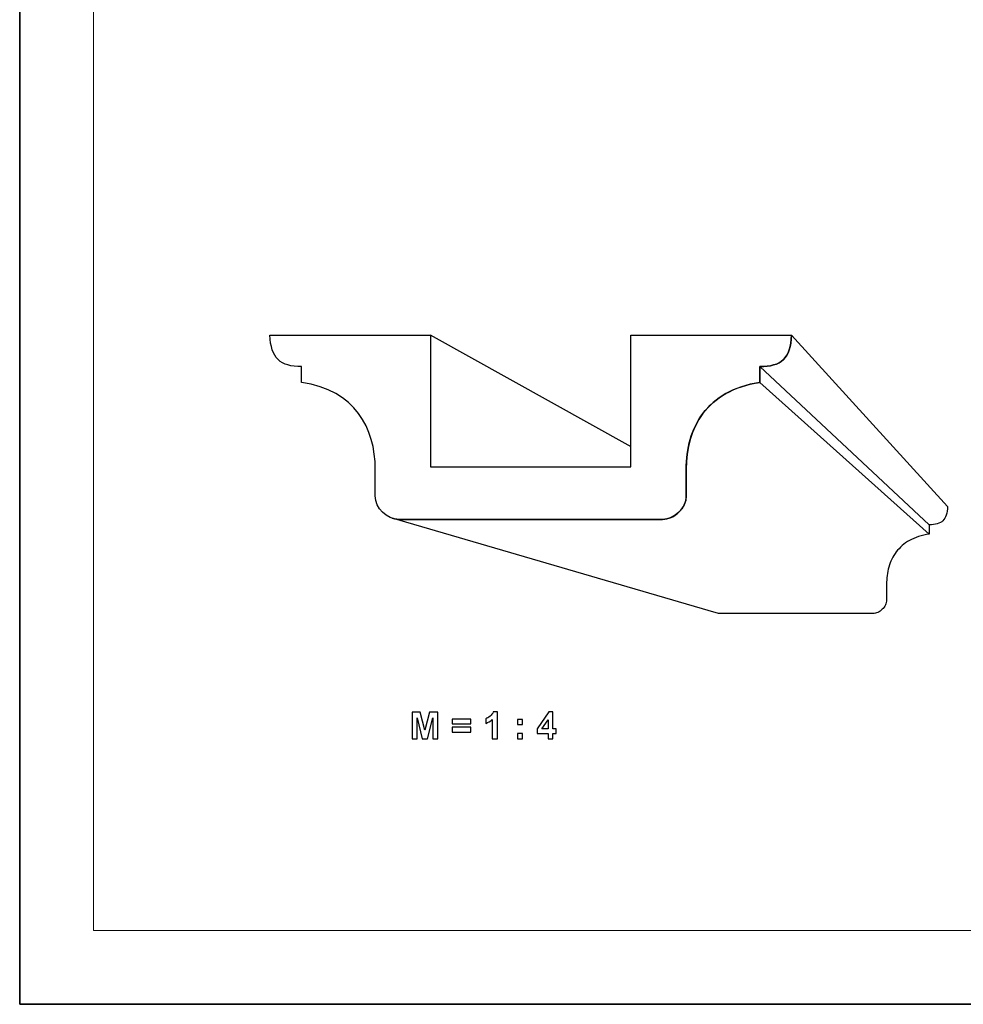
# Model space of a CAD drawing. Units: millimetres. Extents: x -148 to 148, y -105 to 105.
# Drawn here: x -148 to -59, y -105 to -12 of the extents above; entities that cross this region are included whole.
import ezdxf

# ---------------------------------------------------------------- set-up
doc = ezdxf.new("R2010")
doc.units = ezdxf.units.MM
doc.header["$MEASUREMENT"] = 0
doc.layers.add('Layer 1', color=7, linetype='Continuous')

msp = doc.modelspace()

# ---------------------------------------------------------------- linework, layer by layer
at = {"layer": 'Layer 1', "color": 7, "lineweight": 35}
msp.add_lwpolyline([(-148.5, -105), (148.5, -105), (148.5, 105), (-148.5, 105), (-148.5, -105)], close=True, dxfattribs=at)
at = {"layer": 'Layer 1', "color": 250, "lineweight": 18}
msp.add_open_spline([(141.5001, 85.0001), (141.5001, 85.0001), (141.5001, -98.0001), (141.5001, -98.0001), (141.5001, -98.0001), (141.5001, -98.0001), (-141.5001, -98.0001), (-141.5001, -98.0001), (-141.5001, -98.0001), (-141.5001, -98.0001), (-141.5001, 85.0001), (-141.5001, 85.0001), (-141.5001, 85.0001), (-141.5001, 85.0001), (141.5001, 85.0001), (141.5001, 85.0001)], degree=3, knots=[0, 0, 0, 0, 0.2, 0.2, 0.2, 0.2, 0.4, 0.4, 0.4, 0.4, 0.6, 0.6, 0.6, 0.6, 1, 1, 1, 1], dxfattribs=at)
at = {"layer": 'Layer 1', "color": 7, "lineweight": 25}
for points, knots in [([(-112.5127, -58.9811), (-112.5127, -58.9811), (-87.5127, -58.9811), (-87.5127, -58.9811), (-87.5127, -58.9811), (-86.3663, -58.9811), (-85.2627, -57.9285), (-85.2627, -56.7311), (-85.2627, -56.7311), (-85.2627, -56.7311), (-85.2627, -54.2311), (-85.2627, -54.2311), (-85.2627, -54.2311), (-85.2627, -50.2849), (-83.3499, -46.7467), (-78.27, -45.9811), (-78.27, -45.9811), (-78.27, -45.9811), (-78.27, -44.4811), (-78.27, -44.4811), (-78.27, -44.4811), (-76.2723, -44.4811), (-75.3361, -43.7045), (-75.27, -41.4811), (-75.27, -41.4811), (-80.8509, -41.4811), (-84.9318, -41.4811), (-90.5127, -41.4811), (-90.5127, -41.4811), (-90.5127, -41.4811), (-90.5127, -53.9811), (-90.5127, -53.9811), (-90.5127, -53.9811), (-90.5127, -53.9811), (-109.5127, -53.9811), (-109.5127, -53.9811), (-109.5127, -53.9811), (-109.5127, -53.9811), (-109.5127, -41.4811), (-109.5127, -41.4811), (-109.5127, -41.4811), (-115.0936, -41.4811), (-119.1746, -41.4811), (-124.7555, -41.4811), (-124.7555, -41.4811), (-124.6893, -43.7045), (-123.7531, -44.4811), (-121.7555, -44.4811), (-121.7555, -44.4811), (-121.7555, -44.4811), (-121.7555, -45.9811), (-121.7555, -45.9811), (-121.7555, -45.9811), (-116.6756, -46.7467), (-114.7627, -50.285), (-114.7627, -54.2311), (-114.7627, -54.2311), (-114.7627, -54.2311), (-114.7627, -56.7311), (-114.7627, -56.7311), (-114.7627, -56.7311), (-114.7627, -57.928), (-113.6591, -58.9811), (-112.5127, -58.9811)], [0, 0, 0, 0, 0.0588235, 0.0588235, 0.0588235, 0.0588235, 0.1176471, 0.1176471, 0.1176471, 0.1176471, 0.1764706, 0.1764706, 0.1764706, 0.1764706, 0.2352941, 0.2352941, 0.2352941, 0.2352941, 0.2941176, 0.2941176, 0.2941176, 0.2941176, 0.3529412, 0.3529412, 0.3529412, 0.3529412, 0.4117647, 0.4117647, 0.4117647, 0.4117647, 0.4705882, 0.4705882, 0.4705882, 0.4705882, 0.5294118, 0.5294118, 0.5294118, 0.5294118, 0.5882353, 0.5882353, 0.5882353, 0.5882353, 0.6470588, 0.6470588, 0.6470588, 0.6470588, 0.7058824, 0.7058824, 0.7058824, 0.7058824, 0.7647059, 0.7647059, 0.7647059, 0.7647059, 0.8235294, 0.8235294, 0.8235294, 0.8235294, 0.8823529, 0.8823529, 0.8823529, 0.8823529, 1, 1, 1, 1]), ([(-90.4947, -52.0846), (-90.4947, -52.0846), (-109.5127, -41.4811), (-109.5127, -41.4811), (-109.5127, -41.4811), (-109.5127, -41.4811), (-109.5127, -53.9811), (-109.5127, -53.9811)], [0, 0, 0, 0, 0.3333333, 0.3333333, 0.3333333, 0.3333333, 1, 1, 1, 1]), ([(-78.27, -44.4811), (-78.27, -44.4811), (-62.2019, -59.496), (-62.2019, -59.496), (-62.2019, -59.496), (-62.2019, -59.496), (-61.9919, -59.4907), (-61.9919, -59.4907), (-61.9919, -59.4907), (-61.9919, -59.4907), (-61.796, -59.4742), (-61.796, -59.4742), (-61.796, -59.4742), (-61.796, -59.4742), (-61.6144, -59.446), (-61.6144, -59.446), (-61.6144, -59.446), (-61.6144, -59.446), (-61.4467, -59.4055), (-61.4467, -59.4055), (-61.4467, -59.4055), (-61.4467, -59.4055), (-61.2927, -59.3522), (-61.2927, -59.3522), (-61.2927, -59.3522), (-61.2927, -59.3522), (-61.1523, -59.2855), (-61.1523, -59.2855), (-61.1523, -59.2855), (-61.1523, -59.2855), (-61.0254, -59.2048), (-61.0254, -59.2048), (-61.0254, -59.2048), (-61.0254, -59.2048), (-60.9118, -59.1097), (-60.9118, -59.1097), (-60.9118, -59.1097), (-60.9118, -59.1097), (-60.8113, -58.9993), (-60.8113, -58.9993), (-60.8113, -58.9993), (-60.8113, -58.9993), (-60.7238, -58.8733), (-60.7238, -58.8733), (-60.7238, -58.8733), (-60.7238, -58.8733), (-60.6491, -58.731), (-60.6491, -58.731), (-60.6491, -58.731), (-60.6491, -58.731), (-60.587, -58.5719), (-60.587, -58.5719), (-60.587, -58.5719), (-60.587, -58.5719), (-60.5374, -58.3955), (-60.5374, -58.3955), (-60.5374, -58.3955), (-60.5374, -58.3955), (-60.5001, -58.2011), (-60.5001, -58.2011), (-60.5001, -58.2011), (-60.5001, -58.2011), (-60.475, -57.9881), (-60.475, -57.9881), (-60.475, -57.9881), (-60.475, -57.9881), (-60.4619, -57.756), (-60.4619, -57.756), (-60.4619, -57.756), (-60.4619, -57.756), (-75.27, -41.4811), (-75.27, -41.4811), (-75.27, -41.4811), (-75.27, -41.4811), (-75.2926, -41.8812), (-75.2926, -41.8812), (-75.2926, -41.8812), (-75.2926, -41.8812), (-75.3359, -42.2484), (-75.3359, -42.2484), (-75.3359, -42.2484), (-75.3359, -42.2484), (-75.4002, -42.5836), (-75.4002, -42.5836), (-75.4002, -42.5836), (-75.4002, -42.5836), (-75.4857, -42.8878), (-75.4857, -42.8878), (-75.4857, -42.8878), (-75.4857, -42.8878), (-75.5927, -43.1621), (-75.5927, -43.1621), (-75.5927, -43.1621), (-75.5927, -43.1621), (-75.7215, -43.4074), (-75.7215, -43.4074), (-75.7215, -43.4074), (-75.7215, -43.4074), (-75.8724, -43.6247), (-75.8724, -43.6247), (-75.8724, -43.6247), (-75.8724, -43.6247), (-76.0457, -43.8149), (-76.0457, -43.8149), (-76.0457, -43.8149), (-76.0457, -43.8149), (-76.2415, -43.979), (-76.2415, -43.979), (-76.2415, -43.979), (-76.2415, -43.979), (-76.4603, -44.1181), (-76.4603, -44.1181), (-76.4603, -44.1181), (-76.4603, -44.1181), (-76.7023, -44.2331), (-76.7023, -44.2331), (-76.7023, -44.2331), (-76.7023, -44.2331), (-76.9678, -44.325), (-76.9678, -44.325), (-76.9678, -44.325), (-76.9678, -44.325), (-77.257, -44.3948), (-77.257, -44.3948), (-77.257, -44.3948), (-77.257, -44.3948), (-77.5702, -44.4434), (-77.5702, -44.4434), (-77.5702, -44.4434), (-77.5702, -44.4434), (-77.9078, -44.4718), (-77.9078, -44.4718), (-77.9078, -44.4718), (-77.9078, -44.4718), (-78.27, -44.4811), (-78.27, -44.4811)], [0, 0, 0, 0, 0.0285714, 0.0285714, 0.0285714, 0.0285714, 0.0571429, 0.0571429, 0.0571429, 0.0571429, 0.0857143, 0.0857143, 0.0857143, 0.0857143, 0.1142857, 0.1142857, 0.1142857, 0.1142857, 0.1428571, 0.1428571, 0.1428571, 0.1428571, 0.1714286, 0.1714286, 0.1714286, 0.1714286, 0.2, 0.2, 0.2, 0.2, 0.2285714, 0.2285714, 0.2285714, 0.2285714, 0.2571429, 0.2571429, 0.2571429, 0.2571429, 0.2857143, 0.2857143, 0.2857143, 0.2857143, 0.3142857, 0.3142857, 0.3142857, 0.3142857, 0.3428571, 0.3428571, 0.3428571, 0.3428571, 0.3714286, 0.3714286, 0.3714286, 0.3714286, 0.4, 0.4, 0.4, 0.4, 0.4285714, 0.4285714, 0.4285714, 0.4285714, 0.4571429, 0.4571429, 0.4571429, 0.4571429, 0.4857143, 0.4857143, 0.4857143, 0.4857143, 0.5142857, 0.5142857, 0.5142857, 0.5142857, 0.5428571, 0.5428571, 0.5428571, 0.5428571, 0.5714286, 0.5714286, 0.5714286, 0.5714286, 0.6, 0.6, 0.6, 0.6, 0.6285714, 0.6285714, 0.6285714, 0.6285714, 0.6571429, 0.6571429, 0.6571429, 0.6571429, 0.6857143, 0.6857143, 0.6857143, 0.6857143, 0.7142857, 0.7142857, 0.7142857, 0.7142857, 0.7428571, 0.7428571, 0.7428571, 0.7428571, 0.7714286, 0.7714286, 0.7714286, 0.7714286, 0.8, 0.8, 0.8, 0.8, 0.8285714, 0.8285714, 0.8285714, 0.8285714, 0.8571429, 0.8571429, 0.8571429, 0.8571429, 0.8857143, 0.8857143, 0.8857143, 0.8857143, 0.9142857, 0.9142857, 0.9142857, 0.9142857, 0.9428571, 0.9428571, 0.9428571, 0.9428571, 1, 1, 1, 1]), ([(-78.27, -45.9811), (-78.27, -45.9811), (-62.2019, -60.366), (-62.2019, -60.366), (-62.2019, -60.366), (-62.2019, -60.366), (-62.2019, -59.496), (-62.2019, -59.496), (-62.2019, -59.496), (-62.2019, -59.496), (-78.27, -44.4811), (-78.27, -44.4811), (-78.27, -44.4811), (-78.27, -44.4811), (-78.27, -45.9811), (-78.27, -45.9811)], [0, 0, 0, 0, 0.2, 0.2, 0.2, 0.2, 0.4, 0.4, 0.4, 0.4, 0.6, 0.6, 0.6, 0.6, 1, 1, 1, 1]), ([(-113.146, -58.876), (-113.146, -58.876), (-82.43, -67.8451), (-82.43, -67.8451), (-82.43, -67.8451), (-82.43, -67.8451), (-82.3097, -67.8784), (-82.3097, -67.8784), (-82.3097, -67.8784), (-82.3097, -67.8784), (-82.1869, -67.899), (-82.1869, -67.899), (-82.1869, -67.899), (-82.1869, -67.899), (-82.0627, -67.906), (-82.0627, -67.906), (-82.0627, -67.906), (-82.0627, -67.906), (-67.5627, -67.906), (-67.5627, -67.906), (-67.5627, -67.906), (-67.5627, -67.906), (-67.4385, -67.899), (-67.4385, -67.899), (-67.4385, -67.899), (-67.4385, -67.899), (-67.3157, -67.8784), (-67.3157, -67.8784), (-67.3157, -67.8784), (-67.3157, -67.8784), (-67.1954, -67.8451), (-67.1954, -67.8451), (-67.1954, -67.8451), (-67.1954, -67.8451), (-67.0783, -67.7998), (-67.0783, -67.7998), (-67.0783, -67.7998), (-67.0783, -67.7998), (-66.9654, -67.7432), (-66.9654, -67.7432), (-66.9654, -67.7432), (-66.9654, -67.7432), (-66.8576, -67.6763), (-66.8576, -67.6763), (-66.8576, -67.6763), (-66.8576, -67.6763), (-66.7558, -67.5996), (-66.7558, -67.5996), (-66.7558, -67.5996), (-66.7558, -67.5996), (-66.6609, -67.514), (-66.6609, -67.514), (-66.6609, -67.514), (-66.6609, -67.514), (-66.5737, -67.4202), (-66.5737, -67.4202), (-66.5737, -67.4202), (-66.5737, -67.4202), (-66.4953, -67.3191), (-66.4953, -67.3191), (-66.4953, -67.3191), (-66.4953, -67.3191), (-66.4264, -67.2114), (-66.4264, -67.2114), (-66.4264, -67.2114), (-66.4264, -67.2114), (-66.3681, -67.0979), (-66.3681, -67.0979), (-66.3681, -67.0979), (-66.3681, -67.0979), (-66.3211, -66.9794), (-66.3211, -66.9794), (-66.3211, -66.9794), (-66.3211, -66.9794), (-66.2865, -66.8565), (-66.2865, -66.8565), (-66.2865, -66.8565), (-66.2865, -66.8565), (-66.2651, -66.7302), (-66.2651, -66.7302), (-66.2651, -66.7302), (-66.2651, -66.7302), (-66.2577, -66.601), (-66.2577, -66.601), (-66.2577, -66.601), (-66.2577, -66.601), (-66.2577, -65.151), (-66.2577, -65.151), (-66.2577, -65.151), (-66.2577, -65.151), (-66.2544, -64.9372), (-66.2544, -64.9372), (-66.2544, -64.9372), (-66.2544, -64.9372), (-66.2445, -64.725), (-66.2445, -64.725), (-66.2445, -64.725), (-66.2445, -64.725), (-66.2278, -64.5147), (-66.2278, -64.5147), (-66.2278, -64.5147), (-66.2278, -64.5147), (-66.2043, -64.3065), (-66.2043, -64.3065), (-66.2043, -64.3065), (-66.2043, -64.3065), (-66.1737, -64.1007), (-66.1737, -64.1007), (-66.1737, -64.1007), (-66.1737, -64.1007), (-66.1359, -63.8976), (-66.1359, -63.8976), (-66.1359, -63.8976), (-66.1359, -63.8976), (-66.0908, -63.6973), (-66.0908, -63.6973), (-66.0908, -63.6973), (-66.0908, -63.6973), (-66.0383, -63.5003), (-66.0383, -63.5003), (-66.0383, -63.5003), (-66.0383, -63.5003), (-65.9783, -63.3065), (-65.9783, -63.3065), (-65.9783, -63.3065), (-65.9783, -63.3065), (-65.9104, -63.1165), (-65.9104, -63.1165), (-65.9104, -63.1165), (-65.9104, -63.1165), (-65.8349, -62.9303), (-65.8349, -62.9303), (-65.8349, -62.9303), (-65.8349, -62.9303), (-65.7513, -62.7483), (-65.7513, -62.7483), (-65.7513, -62.7483), (-65.7513, -62.7483), (-65.6596, -62.5707), (-65.6596, -62.5707), (-65.6596, -62.5707), (-65.6596, -62.5707), (-65.5597, -62.3977), (-65.5597, -62.3977), (-65.5597, -62.3977), (-65.5597, -62.3977), (-65.4514, -62.2296), (-65.4514, -62.2296), (-65.4514, -62.2296), (-65.4514, -62.2296), (-65.3347, -62.0668), (-65.3347, -62.0668), (-65.3347, -62.0668), (-65.3347, -62.0668), (-65.2093, -61.9093), (-65.2093, -61.9093), (-65.2093, -61.9093), (-65.2093, -61.9093), (-65.0751, -61.7574), (-65.0751, -61.7574), (-65.0751, -61.7574), (-65.0751, -61.7574), (-64.932, -61.6115), (-64.932, -61.6115), (-64.932, -61.6115), (-64.932, -61.6115), (-64.78, -61.4717), (-64.78, -61.4717), (-64.78, -61.4717), (-64.78, -61.4717), (-64.6187, -61.3383), (-64.6187, -61.3383), (-64.6187, -61.3383), (-64.6187, -61.3383), (-64.4482, -61.2116), (-64.4482, -61.2116), (-64.4482, -61.2116), (-64.4482, -61.2116), (-64.2682, -61.0918), (-64.2682, -61.0918), (-64.2682, -61.0918), (-64.2682, -61.0918), (-64.0786, -60.9792), (-64.0786, -60.9792), (-64.0786, -60.9792), (-64.0786, -60.9792), (-63.8794, -60.874), (-63.8794, -60.874), (-63.8794, -60.874), (-63.8794, -60.874), (-63.6703, -60.7764), (-63.6703, -60.7764), (-63.6703, -60.7764), (-63.6703, -60.7764), (-63.4512, -60.6867), (-63.4512, -60.6867), (-63.4512, -60.6867), (-63.4512, -60.6867), (-63.2221, -60.6052), (-63.2221, -60.6052), (-63.2221, -60.6052), (-63.2221, -60.6052), (-62.9827, -60.5322), (-62.9827, -60.5322), (-62.9827, -60.5322), (-62.9827, -60.5322), (-62.733, -60.4678), (-62.733, -60.4678), (-62.733, -60.4678), (-62.733, -60.4678), (-62.4728, -60.4123), (-62.4728, -60.4123), (-62.4728, -60.4123), (-62.4728, -60.4123), (-62.2019, -60.366), (-62.2019, -60.366), (-62.2019, -60.366), (-62.2019, -60.366), (-78.27, -45.9811), (-78.27, -45.9811), (-78.27, -45.9811), (-78.27, -45.9811), (-78.737, -46.0609), (-78.737, -46.0609), (-78.737, -46.0609), (-78.737, -46.0609), (-79.1857, -46.1566), (-79.1857, -46.1566), (-79.1857, -46.1566), (-79.1857, -46.1566), (-79.6162, -46.2676), (-79.6162, -46.2676), (-79.6162, -46.2676), (-79.6162, -46.2676), (-80.029, -46.3935), (-80.029, -46.3935), (-80.029, -46.3935), (-80.029, -46.3935), (-80.424, -46.534), (-80.424, -46.534), (-80.424, -46.534), (-80.424, -46.534), (-80.8017, -46.6886), (-80.8017, -46.6886), (-80.8017, -46.6886), (-80.8017, -46.6886), (-81.1622, -46.8568), (-81.1622, -46.8568), (-81.1622, -46.8568), (-81.1622, -46.8568), (-81.5057, -47.0382), (-81.5057, -47.0382), (-81.5057, -47.0382), (-81.5057, -47.0382), (-81.8325, -47.2324), (-81.8325, -47.2324), (-81.8325, -47.2324), (-81.8325, -47.2324), (-82.1428, -47.439), (-82.1428, -47.439), (-82.1428, -47.439), (-82.1428, -47.439), (-82.4369, -47.6574), (-82.4369, -47.6574), (-82.4369, -47.6574), (-82.4369, -47.6574), (-82.7149, -47.8874), (-82.7149, -47.8874), (-82.7149, -47.8874), (-82.7149, -47.8874), (-82.9771, -48.1284), (-82.9771, -48.1284), (-82.9771, -48.1284), (-82.9771, -48.1284), (-83.2238, -48.38), (-83.2238, -48.38), (-83.2238, -48.38), (-83.2238, -48.38), (-83.4551, -48.6418), (-83.4551, -48.6418), (-83.4551, -48.6418), (-83.4551, -48.6418), (-83.6713, -48.9134), (-83.6713, -48.9134), (-83.6713, -48.9134), (-83.6713, -48.9134), (-83.8726, -49.1942), (-83.8726, -49.1942), (-83.8726, -49.1942), (-83.8726, -49.1942), (-84.0593, -49.484), (-84.0593, -49.484), (-84.0593, -49.484), (-84.0593, -49.484), (-84.2315, -49.7822), (-84.2315, -49.7822), (-84.2315, -49.7822), (-84.2315, -49.7822), (-84.3896, -50.0884), (-84.3896, -50.0884), (-84.3896, -50.0884), (-84.3896, -50.0884), (-84.5337, -50.4023), (-84.5337, -50.4023), (-84.5337, -50.4023), (-84.5337, -50.4023), (-84.664, -50.7232), (-84.664, -50.7232), (-84.664, -50.7232), (-84.664, -50.7232), (-84.7809, -51.0509), (-84.7809, -51.0509), (-84.7809, -51.0509), (-84.7809, -51.0509), (-84.8845, -51.3849), (-84.8845, -51.3849), (-84.8845, -51.3849), (-84.8845, -51.3849), (-84.975, -51.7247), (-84.975, -51.7247), (-84.975, -51.7247), (-84.975, -51.7247), (-85.0527, -52.07), (-85.0527, -52.07), (-85.0527, -52.07), (-85.0527, -52.07), (-85.1178, -52.4202), (-85.1178, -52.4202), (-85.1178, -52.4202), (-85.1178, -52.4202), (-85.1706, -52.775), (-85.1706, -52.775), (-85.1706, -52.775), (-85.1706, -52.775), (-85.2112, -53.1339), (-85.2112, -53.1339), (-85.2112, -53.1339), (-85.2112, -53.1339), (-85.24, -53.4965), (-85.24, -53.4965), (-85.24, -53.4965), (-85.24, -53.4965), (-85.2571, -53.8624), (-85.2571, -53.8624), (-85.2571, -53.8624), (-85.2571, -53.8624), (-85.2627, -54.2311), (-85.2627, -54.2311), (-85.2627, -54.2311), (-85.2627, -54.2311), (-85.2627, -56.7311), (-85.2627, -56.7311), (-85.2627, -56.7311), (-85.2627, -56.7311), (-85.2754, -56.9537), (-85.2754, -56.9537), (-85.2754, -56.9537), (-85.2754, -56.9537), (-85.3124, -57.1716), (-85.3124, -57.1716), (-85.3124, -57.1716), (-85.3124, -57.1716), (-85.3721, -57.3834), (-85.3721, -57.3834), (-85.3721, -57.3834), (-85.3721, -57.3834), (-85.4531, -57.5878), (-85.4531, -57.5878), (-85.4531, -57.5878), (-85.4531, -57.5878), (-85.5536, -57.7835), (-85.5536, -57.7835), (-85.5536, -57.7835), (-85.5536, -57.7835), (-85.6723, -57.9692), (-85.6723, -57.9692), (-85.6723, -57.9692), (-85.6723, -57.9692), (-85.8076, -58.1435), (-85.8076, -58.1435), (-85.8076, -58.1435), (-85.8076, -58.1435), (-85.9578, -58.3051), (-85.9578, -58.3051), (-85.9578, -58.3051), (-85.9578, -58.3051), (-86.1215, -58.4527), (-86.1215, -58.4527), (-86.1215, -58.4527), (-86.1215, -58.4527), (-86.297, -58.5849), (-86.297, -58.5849), (-86.297, -58.5849), (-86.297, -58.5849), (-86.4829, -58.7004), (-86.4829, -58.7004), (-86.4829, -58.7004), (-86.4829, -58.7004), (-86.6775, -58.7979), (-86.6775, -58.7979), (-86.6775, -58.7979), (-86.6775, -58.7979), (-86.8794, -58.8761), (-86.8794, -58.8761), (-86.8794, -58.8761), (-86.8794, -58.8761), (-87.0869, -58.9335), (-87.0869, -58.9335), (-87.0869, -58.9335), (-87.0869, -58.9335), (-87.2985, -58.969), (-87.2985, -58.969), (-87.2985, -58.969), (-87.2985, -58.969), (-87.5127, -58.9811), (-87.5127, -58.9811), (-87.5127, -58.9811), (-87.5127, -58.9811), (-112.5127, -58.9811), (-112.5127, -58.9811), (-112.5127, -58.9811), (-112.5127, -58.9811), (-112.7269, -58.969), (-112.7269, -58.969), (-112.7269, -58.969), (-112.7269, -58.969), (-112.9385, -58.9335), (-112.9385, -58.9335), (-112.9385, -58.9335), (-112.9385, -58.9335), (-113.146, -58.876), (-113.146, -58.876)], [0, 0, 0, 0, 0.0091743, 0.0091743, 0.0091743, 0.0091743, 0.0183486, 0.0183486, 0.0183486, 0.0183486, 0.0275229, 0.0275229, 0.0275229, 0.0275229, 0.0366972, 0.0366972, 0.0366972, 0.0366972, 0.0458716, 0.0458716, 0.0458716, 0.0458716, 0.0550459, 0.0550459, 0.0550459, 0.0550459, 0.0642202, 0.0642202, 0.0642202, 0.0642202, 0.0733945, 0.0733945, 0.0733945, 0.0733945, 0.0825688, 0.0825688, 0.0825688, 0.0825688, 0.0917431, 0.0917431, 0.0917431, 0.0917431, 0.1009174, 0.1009174, 0.1009174, 0.1009174, 0.1100917, 0.1100917, 0.1100917, 0.1100917, 0.1192661, 0.1192661, 0.1192661, 0.1192661, 0.1284404, 0.1284404, 0.1284404, 0.1284404, 0.1376147, 0.1376147, 0.1376147, 0.1376147, 0.146789, 0.146789, 0.146789, 0.146789, 0.1559633, 0.1559633, 0.1559633, 0.1559633, 0.1651376, 0.1651376, 0.1651376, 0.1651376, 0.1743119, 0.1743119, 0.1743119, 0.1743119, 0.1834862, 0.1834862, 0.1834862, 0.1834862, 0.1926606, 0.1926606, 0.1926606, 0.1926606, 0.2018349, 0.2018349, 0.2018349, 0.2018349, 0.2110092, 0.2110092, 0.2110092, 0.2110092, 0.2201835, 0.2201835, 0.2201835, 0.2201835, 0.2293578, 0.2293578, 0.2293578, 0.2293578, 0.2385321, 0.2385321, 0.2385321, 0.2385321, 0.2477064, 0.2477064, 0.2477064, 0.2477064, 0.2568807, 0.2568807, 0.2568807, 0.2568807, 0.266055, 0.266055, 0.266055, 0.266055, 0.2752294, 0.2752294, 0.2752294, 0.2752294, 0.2844037, 0.2844037, 0.2844037, 0.2844037, 0.293578, 0.293578, 0.293578, 0.293578, 0.3027523, 0.3027523, 0.3027523, 0.3027523, 0.3119266, 0.3119266, 0.3119266, 0.3119266, 0.3211009, 0.3211009, 0.3211009, 0.3211009, 0.3302752, 0.3302752, 0.3302752, 0.3302752, 0.3394495, 0.3394495, 0.3394495, 0.3394495, 0.3486239, 0.3486239, 0.3486239, 0.3486239, 0.3577982, 0.3577982, 0.3577982, 0.3577982, 0.3669725, 0.3669725, 0.3669725, 0.3669725, 0.3761468, 0.3761468, 0.3761468, 0.3761468, 0.3853211, 0.3853211, 0.3853211, 0.3853211, 0.3944954, 0.3944954, 0.3944954, 0.3944954, 0.4036697, 0.4036697, 0.4036697, 0.4036697, 0.412844, 0.412844, 0.412844, 0.412844, 0.4220183, 0.4220183, 0.4220183, 0.4220183, 0.4311927, 0.4311927, 0.4311927, 0.4311927, 0.440367, 0.440367, 0.440367, 0.440367, 0.4495413, 0.4495413, 0.4495413, 0.4495413, 0.4587156, 0.4587156, 0.4587156, 0.4587156, 0.4678899, 0.4678899, 0.4678899, 0.4678899, 0.4770642, 0.4770642, 0.4770642, 0.4770642, 0.4862385, 0.4862385, 0.4862385, 0.4862385, 0.4954128, 0.4954128, 0.4954128, 0.4954128, 0.5045872, 0.5045872, 0.5045872, 0.5045872, 0.5137615, 0.5137615, 0.5137615, 0.5137615, 0.5229358, 0.5229358, 0.5229358, 0.5229358, 0.5321101, 0.5321101, 0.5321101, 0.5321101, 0.5412844, 0.5412844, 0.5412844, 0.5412844, 0.5504587, 0.5504587, 0.5504587, 0.5504587, 0.559633, 0.559633, 0.559633, 0.559633, 0.5688073, 0.5688073, 0.5688073, 0.5688073, 0.5779817, 0.5779817, 0.5779817, 0.5779817, 0.587156, 0.587156, 0.587156, 0.587156, 0.5963303, 0.5963303, 0.5963303, 0.5963303, 0.6055046, 0.6055046, 0.6055046, 0.6055046, 0.6146789, 0.6146789, 0.6146789, 0.6146789, 0.6238532, 0.6238532, 0.6238532, 0.6238532, 0.6330275, 0.6330275, 0.6330275, 0.6330275, 0.6422018, 0.6422018, 0.6422018, 0.6422018, 0.6513761, 0.6513761, 0.6513761, 0.6513761, 0.6605505, 0.6605505, 0.6605505, 0.6605505, 0.6697248, 0.6697248, 0.6697248, 0.6697248, 0.6788991, 0.6788991, 0.6788991, 0.6788991, 0.6880734, 0.6880734, 0.6880734, 0.6880734, 0.6972477, 0.6972477, 0.6972477, 0.6972477, 0.706422, 0.706422, 0.706422, 0.706422, 0.7155963, 0.7155963, 0.7155963, 0.7155963, 0.7247706, 0.7247706, 0.7247706, 0.7247706, 0.733945, 0.733945, 0.733945, 0.733945, 0.7431193, 0.7431193, 0.7431193, 0.7431193, 0.7522936, 0.7522936, 0.7522936, 0.7522936, 0.7614679, 0.7614679, 0.7614679, 0.7614679, 0.7706422, 0.7706422, 0.7706422, 0.7706422, 0.7798165, 0.7798165, 0.7798165, 0.7798165, 0.7889908, 0.7889908, 0.7889908, 0.7889908, 0.7981651, 0.7981651, 0.7981651, 0.7981651, 0.8073394, 0.8073394, 0.8073394, 0.8073394, 0.8165138, 0.8165138, 0.8165138, 0.8165138, 0.8256881, 0.8256881, 0.8256881, 0.8256881, 0.8348624, 0.8348624, 0.8348624, 0.8348624, 0.8440367, 0.8440367, 0.8440367, 0.8440367, 0.853211, 0.853211, 0.853211, 0.853211, 0.8623853, 0.8623853, 0.8623853, 0.8623853, 0.8715596, 0.8715596, 0.8715596, 0.8715596, 0.8807339, 0.8807339, 0.8807339, 0.8807339, 0.8899083, 0.8899083, 0.8899083, 0.8899083, 0.8990826, 0.8990826, 0.8990826, 0.8990826, 0.9082569, 0.9082569, 0.9082569, 0.9082569, 0.9174312, 0.9174312, 0.9174312, 0.9174312, 0.9266055, 0.9266055, 0.9266055, 0.9266055, 0.9357798, 0.9357798, 0.9357798, 0.9357798, 0.9449541, 0.9449541, 0.9449541, 0.9449541, 0.9541284, 0.9541284, 0.9541284, 0.9541284, 0.9633028, 0.9633028, 0.9633028, 0.9633028, 0.9724771, 0.9724771, 0.9724771, 0.9724771, 0.9816514, 0.9816514, 0.9816514, 0.9816514, 1, 1, 1, 1])]:
    msp.add_open_spline(points, degree=3, knots=knots, dxfattribs=at)
at = {"layer": 'Layer 1', "color": 51}
for points, knots in [([(-111.277, -79.7944), (-111.277, -79.7944), (-111.277, -77.2685), (-111.277, -77.2685), (-111.277, -77.2685), (-111.277, -77.2685), (-110.5109, -77.2685), (-110.5109, -77.2685), (-110.5109, -77.2685), (-110.5109, -77.2685), (-110.0582, -78.9912), (-110.0582, -78.9912), (-110.0582, -78.9912), (-110.0582, -78.9912), (-109.6107, -77.2685), (-109.6107, -77.2685), (-109.6107, -77.2685), (-109.6107, -77.2685), (-108.8428, -77.2685), (-108.8428, -77.2685), (-108.8428, -77.2685), (-108.8428, -77.2685), (-108.8428, -79.7944), (-108.8428, -79.7944), (-108.8428, -79.7944), (-108.8428, -79.7944), (-109.3156, -79.7944), (-109.3156, -79.7944), (-109.3156, -79.7944), (-109.3156, -79.7944), (-109.3173, -77.8059), (-109.3173, -77.8059), (-109.3173, -77.8059), (-109.3173, -77.8059), (-109.8153, -79.7944), (-109.8153, -79.7944), (-109.8153, -79.7944), (-109.8153, -79.7944), (-110.3069, -79.7944), (-110.3069, -79.7944), (-110.3069, -79.7944), (-110.3069, -79.7944), (-110.8025, -77.8059), (-110.8025, -77.8059), (-110.8025, -77.8059), (-110.8025, -77.8059), (-110.8043, -79.7944), (-110.8043, -79.7944), (-110.8043, -79.7944), (-110.8043, -79.7944), (-111.277, -79.7944), (-111.277, -79.7944)], [0, 0, 0, 0, 0.0714286, 0.0714286, 0.0714286, 0.0714286, 0.1428571, 0.1428571, 0.1428571, 0.1428571, 0.2142857, 0.2142857, 0.2142857, 0.2142857, 0.2857143, 0.2857143, 0.2857143, 0.2857143, 0.3571429, 0.3571429, 0.3571429, 0.3571429, 0.4285714, 0.4285714, 0.4285714, 0.4285714, 0.5, 0.5, 0.5, 0.5, 0.5714286, 0.5714286, 0.5714286, 0.5714286, 0.6428571, 0.6428571, 0.6428571, 0.6428571, 0.7142857, 0.7142857, 0.7142857, 0.7142857, 0.7857143, 0.7857143, 0.7857143, 0.7857143, 0.8571429, 0.8571429, 0.8571429, 0.8571429, 1, 1, 1, 1]), ([(-103.182, -79.7944), (-103.182, -79.7944), (-103.6653, -79.7944), (-103.6653, -79.7944), (-103.6653, -79.7944), (-103.6653, -79.7944), (-103.6653, -77.9658), (-103.6653, -77.9658), (-103.6653, -77.9658), (-103.8417, -78.1316), (-104.0498, -78.2545), (-104.2897, -78.3339), (-104.2897, -78.3339), (-104.2897, -78.3339), (-104.2897, -77.8929), (-104.2897, -77.8929), (-104.2897, -77.8929), (-104.1633, -77.8518), (-104.0263, -77.7736), (-103.8787, -77.6577), (-103.8787, -77.6577), (-103.7305, -77.5425), (-103.6294, -77.4078), (-103.5741, -77.2544), (-103.5741, -77.2544), (-103.5741, -77.2544), (-103.182, -77.2544), (-103.182, -77.2544), (-103.182, -77.2544), (-103.182, -77.2544), (-103.182, -79.7944), (-103.182, -79.7944)], [0, 0, 0, 0, 0.1111111, 0.1111111, 0.1111111, 0.1111111, 0.2222222, 0.2222222, 0.2222222, 0.2222222, 0.3333333, 0.3333333, 0.3333333, 0.3333333, 0.4444444, 0.4444444, 0.4444444, 0.4444444, 0.5555556, 0.5555556, 0.5555556, 0.5555556, 0.6666667, 0.6666667, 0.6666667, 0.6666667, 0.7777778, 0.7777778, 0.7777778, 0.7777778, 1, 1, 1, 1]), ([(-98.3743, -79.7944), (-98.3743, -79.7944), (-98.3743, -79.2864), (-98.3743, -79.2864), (-98.3743, -79.2864), (-98.3743, -79.2864), (-99.4044, -79.2864), (-99.4044, -79.2864), (-99.4044, -79.2864), (-99.4044, -79.2864), (-99.4044, -78.8648), (-99.4044, -78.8648), (-99.4044, -78.8648), (-99.4044, -78.8648), (-98.3119, -77.2579), (-98.3119, -77.2579), (-98.3119, -77.2579), (-98.3119, -77.2579), (-97.9051, -77.2579), (-97.9051, -77.2579), (-97.9051, -77.2579), (-97.9051, -77.2579), (-97.9051, -78.8631), (-97.9051, -78.8631), (-97.9051, -78.8631), (-97.9051, -78.8631), (-97.5911, -78.8631), (-97.5911, -78.8631), (-97.5911, -78.8631), (-97.5911, -78.8631), (-97.5911, -79.2864), (-97.5911, -79.2864), (-97.5911, -79.2864), (-97.5911, -79.2864), (-97.9051, -79.2864), (-97.9051, -79.2864), (-97.9051, -79.2864), (-97.9051, -79.2864), (-97.9051, -79.7944), (-97.9051, -79.7944), (-97.9051, -79.7944), (-97.9051, -79.7944), (-98.3743, -79.7944), (-98.3743, -79.7944)], [0, 0, 0, 0, 0.0833333, 0.0833333, 0.0833333, 0.0833333, 0.1666667, 0.1666667, 0.1666667, 0.1666667, 0.25, 0.25, 0.25, 0.25, 0.3333333, 0.3333333, 0.3333333, 0.3333333, 0.4166667, 0.4166667, 0.4166667, 0.4166667, 0.5, 0.5, 0.5, 0.5, 0.5833333, 0.5833333, 0.5833333, 0.5833333, 0.6666667, 0.6666667, 0.6666667, 0.6666667, 0.75, 0.75, 0.75, 0.75, 0.8333333, 0.8333333, 0.8333333, 0.8333333, 1, 1, 1, 1]), ([(-107.4641, -78.3939), (-107.4641, -78.3939), (-107.4641, -77.9458), (-107.4641, -77.9458), (-107.4641, -77.9458), (-107.4641, -77.9458), (-105.6966, -77.9458), (-105.6966, -77.9458), (-105.6966, -77.9458), (-105.6966, -77.9458), (-105.6966, -78.3939), (-105.6966, -78.3939), (-105.6966, -78.3939), (-105.6966, -78.3939), (-107.4641, -78.3939), (-107.4641, -78.3939)], [0, 0, 0, 0, 0.2, 0.2, 0.2, 0.2, 0.4, 0.4, 0.4, 0.4, 0.6, 0.6, 0.6, 0.6, 1, 1, 1, 1]), ([(-101.2806, -78.4468), (-101.2806, -78.4468), (-101.2806, -77.9635), (-101.2806, -77.9635), (-101.2806, -77.9635), (-101.2806, -77.9635), (-100.7973, -77.9635), (-100.7973, -77.9635), (-100.7973, -77.9635), (-100.7973, -77.9635), (-100.7973, -78.4468), (-100.7973, -78.4468), (-100.7973, -78.4468), (-100.7973, -78.4468), (-101.2806, -78.4468), (-101.2806, -78.4468)], [0, 0, 0, 0, 0.2, 0.2, 0.2, 0.2, 0.4, 0.4, 0.4, 0.4, 0.6, 0.6, 0.6, 0.6, 1, 1, 1, 1]), ([(-98.3743, -78.8631), (-98.3743, -78.8631), (-98.3743, -78.0005), (-98.3743, -78.0005), (-98.3743, -78.0005), (-98.3743, -78.0005), (-98.9516, -78.8631), (-98.9516, -78.8631), (-98.9516, -78.8631), (-98.9516, -78.8631), (-98.3743, -78.8631), (-98.3743, -78.8631)], [0, 0, 0, 0, 0.25, 0.25, 0.25, 0.25, 0.5, 0.5, 0.5, 0.5, 1, 1, 1, 1]), ([(-107.4641, -79.1594), (-107.4641, -79.1594), (-107.4641, -78.7114), (-107.4641, -78.7114), (-107.4641, -78.7114), (-107.4641, -78.7114), (-105.6966, -78.7114), (-105.6966, -78.7114), (-105.6966, -78.7114), (-105.6966, -78.7114), (-105.6966, -79.1594), (-105.6966, -79.1594), (-105.6966, -79.1594), (-105.6966, -79.1594), (-107.4641, -79.1594), (-107.4641, -79.1594)], [0, 0, 0, 0, 0.2, 0.2, 0.2, 0.2, 0.4, 0.4, 0.4, 0.4, 0.6, 0.6, 0.6, 0.6, 1, 1, 1, 1]), ([(-101.2806, -79.7944), (-101.2806, -79.7944), (-101.2806, -79.3111), (-101.2806, -79.3111), (-101.2806, -79.3111), (-101.2806, -79.3111), (-100.7973, -79.3111), (-100.7973, -79.3111), (-100.7973, -79.3111), (-100.7973, -79.3111), (-100.7973, -79.7944), (-100.7973, -79.7944), (-100.7973, -79.7944), (-100.7973, -79.7944), (-101.2806, -79.7944), (-101.2806, -79.7944)], [0, 0, 0, 0, 0.2, 0.2, 0.2, 0.2, 0.4, 0.4, 0.4, 0.4, 0.6, 0.6, 0.6, 0.6, 1, 1, 1, 1])]:
    msp.add_open_spline(points, degree=3, knots=knots, dxfattribs=at)

doc.saveas('drawing.dxf')
